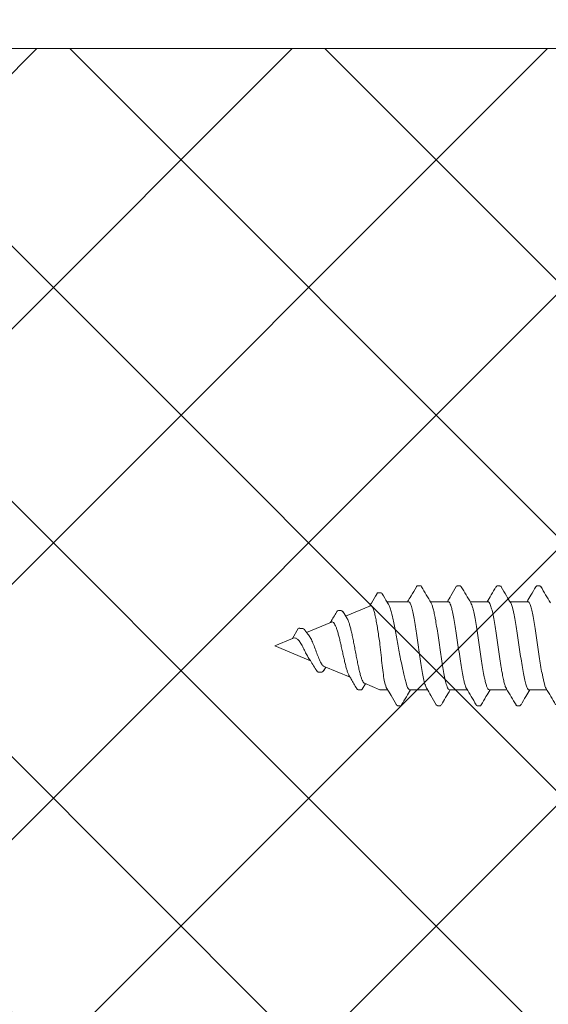
# Model space of a CAD drawing. Units: millimetres. Extents: x 89 to 41305, y 111 to 46757.
# Drawn here: x 40761 to 40780, y 45529 to 45563 of the extents above; entities that cross this region are included whole.
import ezdxf

# ---------------------------------------------------------------- set-up
doc = ezdxf.new("R2010")
doc.units = ezdxf.units.MM
doc.layers.get('Defpoints').update_dxf_attribs({"lineweight": 0})
for name, color, linetype, lineweight in [('TRIA_Aro + Folha', 7, 'Continuous', 0), ('TRIA_Dimensions 1-3', 1, 'Continuous', 0), ('TRIA_Fixação', 7, 'Continuous', 0), ('TRIA_Tramas 1-5', 7, 'Continuous', 0)]:
    doc.layers.add(name, color=color, linetype=linetype, lineweight=lineweight)
doc.styles.add('GENERATED_STYLE_1', font='swisscl.ttf', dxfattribs={"height": 10})
doc.styles.get("Standard").update_dxf_attribs({"font": 'arial.ttf'})
doc.dimstyles.new('Dimensions 1-5', dxfattribs={"dimtxt": 10, "dimasz": 6.5, "dimexe": 5, "dimexo": 2, "dimgap": 2, "dimtad": 1, "dimdec": 0, "dimzin": 0, "dimdsep": 46, "dimtxsty": 'GENERATED_STYLE_1', "dimblk": 'OBLIQUE', "dimcen": 0, "dimdle": 5, "dimclrd": 256, "dimclre": 256, "dimclrt": 256, "dimadec": 0, "dimazin": 0, "dimtfac": 1, "dimtdec": 0, "dimtofl": 0, "dimtmove": 0, "dimatfit": 3, "dimldrblk": 'OBLIQUE', "dimfxl": 1, "dimtolj": 1, "dimtzin": 0, "dimlwd": -1, "dimarcsym": 0})

# ---------------------------------------------------------------- blocks, each defined once
blk = doc.blocks.new('zw$2B8F')
at = {"layer": 'TRIA_Fixação'}
for p, q in [((16.478, 2.109), (16.378, 2.109)), ((17.876, 2.11), (17.776, 2.11)), ((19.276, 2.107), (19.176, 2.107)), ((20.678, 2.108), (20.578, 2.108)), ((16.054, 1.55), (15.426, 1.55)), ((17.454, 1.55), (16.827, 1.55)), ((18.854, 1.55), (18.226, 1.55)), ((20.254, 1.55), (19.626, 1.55)), ((21.3, 1.55), (21.027, 1.55)), ((21.848, 1.321), (21.3, 1.55)), ((21.911, 1.507), (21.808, 1.337)), ((22.062, 1.551), (21.962, 1.551)), ((23.265, 0.727), (22.349, 1.11)), ((23.273, 0.865), (23.2, 0.754)), ((23.453, 0.927), (23.353, 0.927)), ((25, 0), (23.747, 0.525)), ((24.379, -0.26), (25, 0)), ((24.379, -0.26), (24.177, -0.61)), ((23.008, -0.834), (23.881, -0.469)), ((24.014, -0.612), (24.114, -0.612)), ((22.454, -0.962), (22.598, -1.19)), ((21.636, -1.409), (22.506, -1.045)), ((22.659, -1.237), (22.759, -1.237)), ((16.1, -1.55), (16.727, -1.55)), ((16.7, -1.504), (16.671, -1.446)), ((17.499, -1.55), (18.127, -1.55)), ((18.899, -1.55), (19.527, -1.55)), ((20.289, -1.548), (20.3, -1.547)), ((20.3, -1.55), (21.055, -1.55)), ((21.265, -1.861), (21.365, -1.861)), ((15.676, -2.11), (15.776, -2.11)), ((17.076, -2.107), (17.176, -2.107)), ((18.478, -2.108), (18.578, -2.108)), ((19.876, -2.11), (19.976, -2.11))]:
    blk.add_line(p, q, dxfattribs=at)
for points, knots in [([(16.337, 2.067), (16.346, 2.082), (16.363, 2.11), (16.379, 2.111), (16.386, 2.109)], [0, 0, 0, 0, 0.03826156, 0.06688169, 0.06688169, 0.06688169, 0.06688169]), ([(16.478, 2.101), (16.487, 2.101), (16.503, 2.101), (16.52, 2.074), (16.527, 2.059)], [0, 0, 0, 0, 0.03748115, 0.06596542, 0.06596542, 0.06596542, 0.06596542]), ([(16.851, 1.51), (16.795, 1.605), (16.681, 1.796), (16.569, 1.987), (16.513, 2.082)], [0, 0, 0, 0, 0.49876, 1, 1, 1, 1]), ([(17.737, 2.076), (17.737, 2.076), (17.751, 2.111), (17.765, 2.114), (17.778, 2.11)], [0, 0, 0, 0, 0.00090588, 0.05493635, 0.05493635, 0.05493635, 0.05493635]), ([(17.876, 2.108), (17.877, 2.108), (17.891, 2.12), (17.905, 2.098), (17.918, 2.071)], [0, 0, 0, 0, 0.00318511, 0.05746219, 0.05746219, 0.05746219, 0.05746219]), ([(19.136, 2.073), (19.147, 2.088), (19.163, 2.108), (19.178, 2.108), (19.182, 2.107)], [0, 0, 0, 0, 0.04807338, 0.06290846, 0.06290846, 0.06290846, 0.06290846]), ([(19.276, 2.104), (19.287, 2.101), (19.303, 2.097), (19.319, 2.072), (19.324, 2.06)], [0, 0, 0, 0, 0.0419898, 0.06482549, 0.06482549, 0.06482549, 0.06482549]), ([(20.539, 2.078), (20.483, 1.982), (20.38, 1.806), (20.275, 1.63), (20.228, 1.55)], [0, 0, 0, 0, 0.542538, 1, 1, 1, 1]), ([(20.539, 2.074), (20.551, 2.089), (20.566, 2.109), (20.581, 2.109), (20.585, 2.108)], [0, 0, 0, 0, 0.04802415, 0.06573121, 0.06573121, 0.06573121, 0.06573121]), ([(20.678, 2.104), (20.689, 2.101), (20.705, 2.097), (20.72, 2.071), (20.725, 2.063)], [0, 0, 0, 0, 0.04866957, 0.0671129, 0.0671129, 0.0671129, 0.0671129]), ([(15.455, 1.501), (15.399, 1.596), (15.286, 1.786), (15.174, 1.976), (15.118, 2.072)], [0, 0, 0, 0, 0.498837, 1, 1, 1, 1]), ([(16.337, 2.074), (16.281, 1.978), (16.178, 1.803), (16.074, 1.629), (16.027, 1.55)], [0, 0, 0, 0, 0.547195, 1, 1, 1, 1]), ([(17.737, 2.076), (17.681, 1.981), (17.578, 1.805), (17.474, 1.63), (17.427, 1.55)], [0, 0, 0, 0, 0.544566, 1, 1, 1, 1]), ([(18.254, 1.502), (18.198, 1.597), (18.085, 1.787), (17.973, 1.978), (17.917, 2.073)], [0, 0, 0, 0, 0.498798, 1, 1, 1, 1]), ([(19.136, 2.073), (19.087, 1.99), (18.984, 1.815), (18.88, 1.641), (18.826, 1.55)], [0, 0, 0, 0, 0.477344, 1, 1, 1, 1]), ([(19.655, 1.501), (19.606, 1.584), (19.493, 1.774), (19.381, 1.965), (19.318, 2.072)], [0, 0, 0, 0, 0.437657, 1, 1, 1, 1]), ([(21.055, 1.504), (21.005, 1.587), (20.892, 1.777), (20.78, 1.968), (20.717, 2.075)], [0, 0, 0, 0, 0.438763, 1, 1, 1, 1]), ([(15.454, 1.499), (15.465, 1.481), (15.481, 1.453), (15.498, 1.404), (15.504, 1.384)], [0, 0, 0, 0, 0.613122, 1, 1, 1, 1]), ([(16.097, 1.52), (16.096, 1.522), (16.082, 1.54), (16.067, 1.557), (16.054, 1.549), (16.054, 1.549)], [0, 0, 0, 0, 0.105981, 0.961965, 1, 1, 1, 1]), ([(16.097, 1.52), (16.113, 1.498), (16.129, 1.465), (16.162, 1.377), (16.178, 1.321), (16.226, 1.126), (16.257, 0.956), (16.289, 0.764)], [0, 0, 0, 0, 0.25, 0.25, 0.5, 0.5, 1, 1, 1, 1]), ([(16.851, 1.509), (16.851, 1.509), (16.864, 1.49), (16.889, 1.432), (16.926, 1.309), (16.965, 1.146), (17.001, 0.963), (17.025, 0.826), (17.035, 0.764)], [0, 0, 0, 0, 0.004267, 0.207848, 0.417344, 0.620743, 0.83003, 1, 1, 1, 1]), ([(17.628, 1.096), (17.623, 1.123), (17.605, 1.21), (17.574, 1.336), (17.537, 1.453), (17.499, 1.526), (17.471, 1.552), (17.456, 1.549), (17.454, 1.548)], [0, 0, 0, 0, 0.097301, 0.31127, 0.531457, 0.745259, 0.965251, 1, 1, 1, 1]), ([(18.253, 1.503), (18.254, 1.502), (18.267, 1.487), (18.293, 1.416), (18.332, 1.29), (18.359, 1.172), (18.374, 1.103), (18.375, 1.096)], [0, 0, 0, 0, 0.017352, 0.33659, 0.646707, 0.965799, 1, 1, 1, 1]), ([(18.968, 1.349), (18.957, 1.383), (18.936, 1.453), (18.902, 1.519), (18.875, 1.553), (18.858, 1.547), (18.854, 1.545)], [0, 0, 0, 0, 0.283689, 0.573539, 0.899523, 1, 1, 1, 1]), ([(19.654, 1.5), (19.656, 1.497), (19.668, 1.483), (19.688, 1.433), (19.706, 1.377), (19.715, 1.349)], [0, 0, 0, 0, 0.116336, 0.555114, 1, 1, 1, 1]), ([(20.308, 1.504), (20.295, 1.523), (20.277, 1.551), (20.259, 1.546), (20.254, 1.545)], [0, 0, 0, 0, 0.707624, 1, 1, 1, 1]), ([(21.911, 1.501), (21.915, 1.51), (21.934, 1.547), (21.952, 1.554), (21.966, 1.551)], [0, 0, 0, 0, 0.02014759, 0.08160289, 0.08160289, 0.08160289, 0.08160289]), ([(22.062, 1.547), (22.064, 1.548), (22.08, 1.559), (22.099, 1.535), (22.116, 1.505), (22.118, 1.501)], [0, 0, 0, 0, 0.00815552, 0.07338666, 0.08162086, 0.08162086, 0.08162086, 0.08162086]), ([(22.38, 1.059), (22.357, 1.097), (22.269, 1.244), (22.183, 1.392), (22.118, 1.501)], [0, 0, 0, 0, 0.259601, 1, 1, 1, 1]), ([(15.504, 1.384), (15.536, 1.285), (15.567, 1.141), (15.614, 0.882), (15.631, 0.787), (15.663, 0.588), (15.679, 0.484), (15.695, 0.377)], [0, 0, 0, 0, 0.5, 0.5, 0.75, 0.75, 1, 1, 1, 1]), ([(17.628, 1.096), (17.644, 1.018), (17.661, 0.932), (17.693, 0.744), (17.709, 0.644), (17.757, 0.333), (17.788, 0.107), (17.82, -0.114)], [0, 0, 0, 0, 0.25, 0.25, 0.5, 0.5, 1, 1, 1, 1]), ([(18.375, 1.096), (18.391, 1.017), (18.407, 0.931), (18.438, 0.744), (18.454, 0.643), (18.501, 0.332), (18.535, 0.106), (18.566, -0.114)], [0, 0, 0, 0, 0.25, 0.25, 0.5, 0.5, 1, 1, 1, 1]), ([(18.968, 1.349), (19, 1.239), (19.033, 1.088), (19.081, 0.818), (19.097, 0.722), (19.128, 0.518), (19.144, 0.411), (19.16, 0.302)], [0, 0, 0, 0, 0.5, 0.5, 0.75, 0.75, 1, 1, 1, 1]), ([(19.715, 1.349), (19.731, 1.294), (19.747, 1.228), (19.778, 1.081), (19.793, 0.999), (19.825, 0.818), (19.841, 0.721), (19.874, 0.519), (19.89, 0.411), (19.906, 0.302)], [0, 0, 0, 0, 0.25, 0.25, 0.5, 0.5, 0.75, 0.75, 1, 1, 1, 1]), ([(21.014, -1.48), (20.998, -1.451), (20.967, -1.392), (20.92, -1.251), (20.872, -1.074), (20.824, -0.867), (20.775, -0.633), (20.727, -0.382), (20.68, -0.117), (20.632, 0.148), (20.583, 0.411), (20.535, 0.661), (20.487, 0.892), (20.438, 1.1), (20.406, 1.211), (20.39, 1.266)], [0, 0, 0, 0, 0.073965, 0.152129, 0.227985, 0.306037, 0.381955, 0.460075, 0.535978, 0.614086, 0.689947, 0.768001, 0.843956, 0.922117, 1, 1, 1, 1]), ([(21.3, -0.05), (21.286, 0.079), (21.273, 0.206), (21.246, 0.455), (21.233, 0.577), (21.206, 0.805), (21.192, 0.913), (21.165, 1.106), (21.153, 1.192), (21.137, 1.266)], [0, 0, 0, 0, 0.25, 0.25, 0.5, 0.5, 0.75, 0.75, 1, 1, 1, 1]), ([(22.456, -0.961), (22.448, -0.948), (22.426, -0.914), (22.394, -0.827), (22.357, -0.708), (22.319, -0.564), (22.282, -0.4), (22.243, -0.22), (22.206, -0.028), (22.169, 0.168), (22.132, 0.366), (22.094, 0.558), (22.056, 0.74), (22.018, 0.906), (21.981, 1.05), (21.944, 1.168), (21.907, 1.255), (21.874, 1.307), (21.854, 1.314), (21.846, 1.317)], [0, 0, 0, 0, 0.036125, 0.092989, 0.149128, 0.206784, 0.264988, 0.324793, 0.384488, 0.445863, 0.506615, 0.569007, 0.631998, 0.696766, 0.76064, 0.826267, 0.892031, 0.959601, 1, 1, 1, 1]), ([(22.378, 1.058), (22.385, 1.047), (22.404, 1.016), (22.436, 0.932), (22.476, 0.81), (22.514, 0.668), (22.552, 0.508), (22.59, 0.338), (22.629, 0.16), (22.668, -0.013), (22.707, -0.183), (22.744, -0.34), (22.783, -0.484), (22.822, -0.606), (22.861, -0.705), (22.9, -0.779), (22.938, -0.825), (22.974, -0.845), (22.998, -0.836), (23.007, -0.833)], [0, 0, 0, 0, 0.03571, 0.105654, 0.17064, 0.237576, 0.301508, 0.367417, 0.429222, 0.492948, 0.552704, 0.614244, 0.672952, 0.733526, 0.789589, 0.847335, 0.902374, 0.959146, 1, 1, 1, 1]), ([(16.289, 0.764), (16.304, 0.668), (16.321, 0.565), (16.353, 0.353), (16.369, 0.244), (16.417, -0.088), (16.448, -0.312), (16.48, -0.522)], [0, 0, 0, 0, 0.25, 0.25, 0.5, 0.5, 1, 1, 1, 1]), ([(17.035, 0.764), (17.067, 0.572), (17.098, 0.354), (17.145, 0.023), (17.162, -0.09), (17.194, -0.31), (17.211, -0.417), (17.227, -0.522)], [0, 0, 0, 0, 0.5, 0.5, 0.75, 0.75, 1, 1, 1, 1]), ([(23.792, -0.345), (23.778, -0.327), (23.737, -0.276), (23.673, -0.134), (23.595, 0.056), (23.521, 0.264), (23.445, 0.46), (23.369, 0.62), (23.31, 0.703), (23.275, 0.72), (23.265, 0.726)], [0, 0, 0, 0, 0.068921, 0.196575, 0.332035, 0.47339, 0.619264, 0.773661, 0.931918, 1, 1, 1, 1]), ([(23.273, 0.862), (23.288, 0.883), (23.316, 0.922), (23.345, 0.929), (23.358, 0.927)], [0, 0, 0, 0, 0.0720086, 0.1341912, 0.1341912, 0.1341912, 0.1341912]), ([(23.453, 0.922), (23.458, 0.923), (23.48, 0.929), (23.511, 0.899), (23.537, 0.862), (23.546, 0.847)], [0, 0, 0, 0, 0.0262659, 0.1083014, 0.1503687, 0.1503687, 0.1503687, 0.1503687]), ([(23.823, 0.41), (23.808, 0.433), (23.753, 0.513), (23.661, 0.66), (23.586, 0.783), (23.546, 0.848)], [0, 0, 0, 0, 0.165685, 0.563801, 1, 1, 1, 1]), ([(15.695, 0.377), (15.711, 0.269), (15.727, 0.157), (15.758, -0.063), (15.774, -0.174), (15.806, -0.394), (15.822, -0.5), (15.854, -0.703), (15.871, -0.802), (15.887, -0.893)], [0, 0, 0, 0, 0.25, 0.25, 0.5, 0.5, 0.75, 0.75, 1, 1, 1, 1]), ([(23.82, 0.407), (23.831, 0.392), (23.867, 0.339), (23.932, 0.204), (24.015, 0.036), (24.099, -0.115), (24.184, -0.224), (24.27, -0.278), (24.336, -0.277), (24.372, -0.263), (24.379, -0.26)], [0, 0, 0, 0, 0.069688, 0.242001, 0.404504, 0.559082, 0.705528, 0.843394, 0.974063, 1, 1, 1, 1]), ([(19.16, 0.302), (19.191, 0.086), (19.225, -0.142), (19.272, -0.465), (19.288, -0.572), (19.32, -0.772), (19.335, -0.866), (19.351, -0.954)], [0, 0, 0, 0, 0.5, 0.5, 0.75, 0.75, 1, 1, 1, 1]), ([(19.906, 0.302), (19.922, 0.194), (19.938, 0.083), (19.969, -0.139), (19.985, -0.251), (20.032, -0.573), (20.066, -0.779), (20.098, -0.954)], [0, 0, 0, 0, 0.25, 0.25, 0.5, 0.5, 1, 1, 1, 1]), ([(17.82, -0.114), (17.836, -0.224), (17.852, -0.335), (17.885, -0.547), (17.901, -0.649), (17.933, -0.845), (17.948, -0.936), (17.979, -1.102), (17.995, -1.179), (18.011, -1.245)], [0, 0, 0, 0, 0.25, 0.25, 0.5, 0.5, 0.75, 0.75, 1, 1, 1, 1]), ([(18.566, -0.114), (18.582, -0.224), (18.598, -0.335), (18.629, -0.548), (18.645, -0.65), (18.693, -0.942), (18.726, -1.112), (18.758, -1.245)], [0, 0, 0, 0, 0.25, 0.25, 0.5, 0.5, 1, 1, 1, 1]), ([(21.3, -0.05), (21.312, -0.131), (21.336, -0.297), (21.373, -0.536), (21.41, -0.764), (21.446, -0.966), (21.484, -1.139), (21.523, -1.27), (21.562, -1.362), (21.599, -1.407), (21.623, -1.422), (21.636, -1.409), (21.636, -1.409)], [0, 0, 0, 0, 0.108333, 0.21956, 0.332317, 0.448424, 0.559514, 0.674052, 0.781548, 0.892177, 0.999172, 1, 1, 1, 1]), ([(16.48, -0.522), (16.496, -0.627), (16.512, -0.727), (16.545, -0.915), (16.561, -1.003), (16.609, -1.241), (16.64, -1.367), (16.671, -1.446)], [0, 0, 0, 0, 0.25, 0.25, 0.5, 0.5, 1, 1, 1, 1]), ([(17.227, -0.522), (17.243, -0.627), (17.258, -0.728), (17.289, -0.915), (17.305, -1.004), (17.337, -1.162), (17.353, -1.233), (17.386, -1.355), (17.402, -1.406), (17.418, -1.446)], [0, 0, 0, 0, 0.25, 0.25, 0.5, 0.5, 0.75, 0.75, 1, 1, 1, 1]), ([(23.788, -0.348), (23.794, -0.355), (23.846, -0.416), (23.895, -0.485), (23.938, -0.546)], [0, 0, 0, 0, 0.114586, 1, 1, 1, 1]), ([(23.925, -0.527), (23.936, -0.544), (23.965, -0.583), (23.995, -0.6), (24.014, -0.611)], [0.8992884, 0.8992884, 0.8992884, 0.8992884, 0.9371584, 1, 1, 1, 1]), ([(24.114, -0.612), (24.115, -0.613), (24.136, -0.619), (24.157, -0.614), (24.177, -0.61)], [0.92788235, 0.92788235, 0.92788235, 0.92788235, 0.93212997, 1, 1, 1, 1]), ([(15.887, -0.893), (15.919, -1.074), (15.949, -1.228), (15.997, -1.395), (16.013, -1.441), (16.046, -1.509), (16.062, -1.532), (16.078, -1.543)], [0, 0, 0, 0, 0.5, 0.5, 0.75, 0.75, 1, 1, 1, 1]), ([(19.501, -1.502), (19.492, -1.486), (19.47, -1.448), (19.436, -1.339), (19.397, -1.186), (19.369, -1.049), (19.353, -0.966), (19.351, -0.954)], [0, 0, 0, 0, 0.186637, 0.444688, 0.695205, 0.952971, 1, 1, 1, 1]), ([(20.098, -0.954), (20.114, -1.041), (20.129, -1.122), (20.161, -1.263), (20.176, -1.324), (20.208, -1.427), (20.224, -1.467), (20.257, -1.525), (20.273, -1.543), (20.289, -1.548)], [0, 0, 0, 0, 0.25, 0.25, 0.5, 0.5, 0.75, 0.75, 1, 1, 1, 1]), ([(22.827, -1.182), (22.894, -1.068), (22.966, -0.946), (23.04, -0.826), (23.045, -0.819)], [0, 0, 0, 0, 0.939856, 1, 1, 1, 1]), ([(18.102, -1.504), (18.09, -1.483), (18.07, -1.446), (18.039, -1.355), (18.021, -1.282), (18.011, -1.245)], [0, 0, 0, 0, 0.374126, 0.684656, 1, 1, 1, 1]), ([(18.758, -1.245), (18.769, -1.289), (18.792, -1.379), (18.826, -1.474), (18.862, -1.539), (18.887, -1.545), (18.899, -1.549)], [0, 0, 0, 0, 0.239042, 0.483754, 0.746876, 1, 1, 1, 1]), ([(22.587, -1.172), (22.595, -1.187), (22.619, -1.223), (22.643, -1.231), (22.659, -1.236)], [0.91295802, 0.91295802, 0.91295802, 0.91295802, 0.94234038, 1, 1, 1, 1]), ([(22.759, -1.237), (22.76, -1.237), (22.778, -1.238), (22.8, -1.23), (22.822, -1.185), (22.827, -1.175)], [0.92093779, 0.92093779, 0.92093779, 0.92093779, 0.92377084, 0.9830205, 1, 1, 1, 1]), ([(15.302, -1.509), (15.359, -1.604), (15.471, -1.794), (15.583, -1.984), (15.639, -2.08)], [0, 0, 0, 0, 0.498957, 1, 1, 1, 1]), ([(15.816, -2.075), (15.874, -1.976), (15.977, -1.801), (16.081, -1.626), (16.126, -1.55)], [0, 0, 0, 0, 0.56193, 1, 1, 1, 1]), ([(16.078, -1.543), (16.083, -1.546), (16.09, -1.551), (16.097, -1.548), (16.1, -1.547)], [0, 0, 0, 0, 0.662022, 1, 1, 1, 1]), ([(16.699, -1.504), (16.749, -1.587), (16.861, -1.777), (16.973, -1.967), (17.036, -2.073)], [0, 0, 0, 0, 0.437788, 1, 1, 1, 1]), ([(17.218, -2.072), (17.274, -1.976), (17.376, -1.802), (17.48, -1.628), (17.526, -1.55)], [0, 0, 0, 0, 0.548125, 1, 1, 1, 1]), ([(17.418, -1.446), (17.432, -1.475), (17.458, -1.53), (17.484, -1.556), (17.498, -1.549), (17.499, -1.548)], [0, 0, 0, 0, 0.507517, 0.963969, 1, 1, 1, 1]), ([(18.1, -1.504), (18.157, -1.599), (18.27, -1.79), (18.382, -1.981), (18.439, -2.077)], [0, 0, 0, 0, 0.498642, 1, 1, 1, 1]), ([(18.613, -2.082), (18.676, -1.974), (18.781, -1.797), (18.886, -1.62), (18.927, -1.55)], [0, 0, 0, 0, 0.60568, 1, 1, 1, 1]), ([(19.5, -1.505), (19.556, -1.6), (19.669, -1.79), (19.781, -1.981), (19.838, -2.077)], [0, 0, 0, 0, 0.498776, 1, 1, 1, 1]), ([(20.017, -2.073), (20.08, -1.966), (20.183, -1.791), (20.286, -1.617), (20.326, -1.55)], [0, 0, 0, 0, 0.613455, 1, 1, 1, 1]), ([(21.013, -1.48), (21.024, -1.498), (21.093, -1.612), (21.162, -1.727), (21.22, -1.824)], [0, 0, 0, 0, 0.150817, 1, 1, 1, 1]), ([(21.411, -1.82), (21.474, -1.712), (21.556, -1.572), (21.639, -1.432), (21.658, -1.4)], [0, 0, 0, 0, 0.770054, 1, 1, 1, 1]), ([(15.63, -2.065), (15.633, -2.07), (15.648, -2.096), (15.664, -2.103), (15.676, -2.108)], [0.93781842, 0.93781842, 0.93781842, 0.93781842, 0.94858538, 1, 1, 1, 1]), ([(15.77, -2.11), (15.773, -2.11), (15.788, -2.11), (15.804, -2.089), (15.816, -2.072)], [0.93689662, 0.93689662, 0.93689662, 0.93689662, 0.94923823, 1, 1, 1, 1]), ([(17.027, -2.058), (17.035, -2.075), (17.051, -2.101), (17.068, -2.1), (17.076, -2.099)], [0.93303387, 0.93303387, 0.93303387, 0.93303387, 0.96654097, 1, 1, 1, 1]), ([(17.168, -2.107), (17.176, -2.111), (17.192, -2.108), (17.209, -2.079), (17.218, -2.064)], [0.93238999, 0.93238999, 0.93238999, 0.93238999, 0.96488116, 1, 1, 1, 1]), ([(18.43, -2.061), (18.435, -2.071), (18.451, -2.097), (18.467, -2.103), (18.478, -2.106)], [0.93513025, 0.93513025, 0.93513025, 0.93513025, 0.95499611, 1, 1, 1, 1]), ([(19.834, -2.071), (19.847, -2.097), (19.861, -2.118), (19.874, -2.108), (19.876, -2.107)], [0.9437444, 0.9437444, 0.9437444, 0.9437444, 0.99484257, 1, 1, 1, 1]), ([(19.973, -2.11), (19.986, -2.114), (20, -2.109), (20.015, -2.074), (20.017, -2.069)], [0.94032834, 0.94032834, 0.94032834, 0.94032834, 0.99124801, 1, 1, 1, 1]), ([(21.216, -1.818), (21.231, -1.848), (21.247, -1.872), (21.263, -1.859), (21.265, -1.858)], [0.93812561, 0.93812561, 0.93812561, 0.93812561, 0.99535057, 1, 1, 1, 1]), ([(21.361, -1.861), (21.376, -1.865), (21.393, -1.861), (21.41, -1.82), (21.411, -1.816)], [0.93688902, 0.93688902, 0.93688902, 0.93688902, 0.99411053, 1, 1, 1, 1]), ([(18.571, -2.108), (18.574, -2.109), (18.588, -2.109), (18.602, -2.092), (18.613, -2.079)], [0.94323828, 0.94323828, 0.94323828, 0.94323828, 0.95617739, 1, 1, 1, 1])]:
    blk.add_open_spline(points, degree=3, knots=knots, dxfattribs=at)
for points in [[(20.308, 1.504), (20.335, 1.457), (20.363, 1.381), (20.39, 1.266)], [(21.055, 1.504), (21.082, 1.457), (21.11, 1.381), (21.137, 1.266)]]:
    blk.add_open_spline(points, degree=3, dxfattribs=at)
blk = doc.blocks.new('_OBLIQUE')
at = {"linetype": 'Continuous'}
blk.add_line((0, -0.7071), (0, 0.7071), dxfattribs=at)
at = {"color": 0, "linetype": 'ByBlock'}
blk.add_line((-0.5, -0.5), (0.5, 0.5), dxfattribs=at)
blk = doc.blocks.new('*D475')
at = {"layer": 'Defpoints', "color": 0}
for p in [(40776.74, 45597.436), (40640.04, 45442.436), (40827.658, 45442.436)]:
    blk.add_point(p, dxfattribs=at)
at = {"layer": 'TRIA_Dimensions 1-3'}
blk.add_line((40827.658, 45602.436), (40827.658, 45437.436), dxfattribs=at)
at = {"layer": 'TRIA_Dimensions 1-3', "lineweight": -2}
for p, q in [((40778.74, 45597.436), (40832.658, 45597.436)), ((40642.04, 45442.436), (40832.658, 45442.436))]:
    blk.add_line(p, q, dxfattribs=at)
at = {"layer": 'TRIA_Dimensions 1-3', "xscale": 6.5, "yscale": 6.5, "zscale": 6.5}
for p, rotation in [((40827.658, 45597.436), 90), ((40827.658, 45442.436), 270)]:
    blk.add_blockref('_OBLIQUE', p, dxfattribs=dict(at, rotation=rotation))
at = {"layer": 'TRIA_Dimensions 1-3', "insert": (40820.553, 45519.936), "char_height": 10, "attachment_point": 5, "rotation": 90}
blk.add_mtext('\\A1;155', dxfattribs=at)

msp = doc.modelspace()

# ---------------------------------------------------------------- hatches: boundary and pattern name
at = {"layer": 'TRIA_Tramas 1-5'}
h = msp.add_hatch(dxfattribs=at)
h.set_pattern_fill('ANSI37', color=256, scale=2, angle=180)
h.set_pattern_definition([(225, (10929.8334, -44320.373), (4.49012806, -4.49012806), []), (315, (10929.8334, -44320.373), (4.49012806, 4.49012806), [])])
h.paths.add_polyline_path([(40693.14, 45401.069), (40693.14, 45562.436), (40791.94, 45562.436), (40791.94, 45401.069)])

# ---------------------------------------------------------------- linework, layer by layer
at = {"layer": 'TRIA_Aro + Folha'}
msp.add_lwpolyline([(40692.54, 45401.069), (40692.54, 45562.436), (40792.54, 45562.436), (40792.54, 45401.069)], dxfattribs=at)

# ---------------------------------------------------------------- block references
at = {"layer": 'TRIA_Fixação', "rotation": 180}
msp.add_blockref('zw$2B8F', (40795.04, 45541.436), dxfattribs=at)

# ---------------------------------------------------------------- dimensions: what is measured, and where the dimension line sits
at = {"layer": 'TRIA_Dimensions 1-3'}
dim = msp.add_linear_dim(base=(40827.658, 45442.436), p1=(40776.74, 45597.436), p2=(40640.04, 45442.436), angle=90, dimstyle='Dimensions 1-5', override={"dimtxsty": 'Standard', "dimblk": 'OBLIQUE'}, dxfattribs=at)
dim.commit()
dim.dimension.update_dxf_attribs({"geometry": '*D475', "text_midpoint": (40820.553, 45519.936)})

doc.saveas('drawing.dxf')
